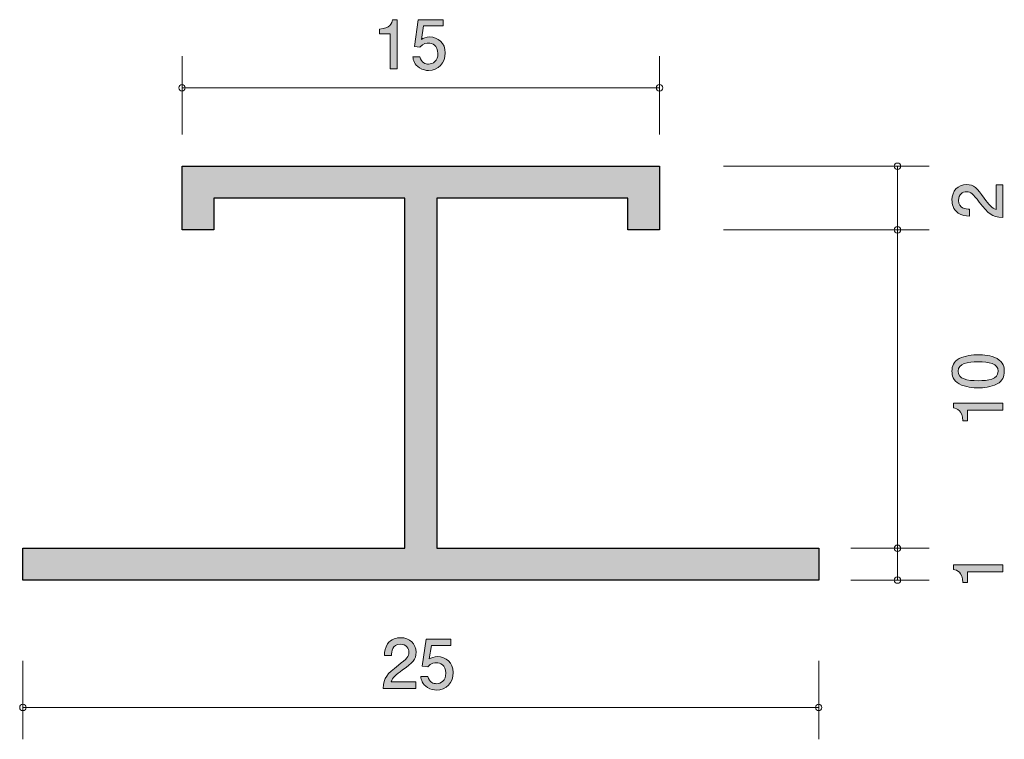
# Model space of a CAD drawing. Units: inches. Extents: x 75.2 to 106.2, y -140 to -117.4.
import ezdxf

# ---------------------------------------------------------------- set-up
doc = ezdxf.new("R2010")
doc.units = ezdxf.units.IN
doc.header["$MEASUREMENT"] = 0
doc.layers.add('_U+30EC_U+30A4_U+30E4_U+30FC 1', color=7, linetype='Continuous')

# ---------------------------------------------------------------- blocks, each defined once
blk = doc.blocks.new('block 2')
at = {"layer": '_U+30EC_U+30A4_U+30E4_U+30FC 1', "true_color": 0x221814}
h = blk.add_hatch(color=179, dxfattribs=at)
h.dxf.hatch_style = 2
edge = h.paths.add_edge_path()
edge.add_spline(control_points=[(106.105, -134.718), (106.105, -134.718), (105.001, -134.718), (105.001, -134.718), (105.001, -134.718), (105.001, -135.048), (105.001, -135.048), (105.001, -135.048), (104.853, -135.048), (104.853, -135.048), (104.838, -134.716), (104.675, -134.669), (104.561, -134.639), (104.561, -134.639), (104.561, -134.493), (104.561, -134.493), (104.561, -134.493), (106.105, -134.493), (106.105, -134.493), (106.105, -134.493), (106.105, -134.718), (106.105, -134.718)], knot_values=[0, 0, 0, 0, 1, 1, 1, 2, 2, 2, 3, 3, 3, 4, 4, 4, 5, 5, 5, 6, 6, 6, 7, 7, 7, 7], degree=3, periodic=1)
at = {"layer": '_U+30EC_U+30A4_U+30E4_U+30FC 1', "lineweight": 0}
blk.add_open_spline([(106.105, -134.718), (106.105, -134.718), (105.001, -134.718), (105.001, -134.718), (105.001, -134.718), (105.001, -135.048), (105.001, -135.048), (105.001, -135.048), (104.853, -135.048), (104.853, -135.048), (104.838, -134.716), (104.675, -134.669), (104.561, -134.639), (104.561, -134.639), (104.561, -134.493), (104.561, -134.493), (104.561, -134.493), (106.105, -134.493), (106.105, -134.493), (106.105, -134.493), (106.105, -134.718), (106.105, -134.718)], degree=3, knots=[0, 0, 0, 0, 1, 1, 1, 2, 2, 2, 3, 3, 3, 4, 4, 4, 5, 5, 5, 6, 6, 6, 7, 7, 7, 7], dxfattribs=at)
blk = doc.blocks.new('block 3')
at = {"layer": '_U+30EC_U+30A4_U+30E4_U+30FC 1', "true_color": 0x221814}
h = blk.add_hatch(color=179, dxfattribs=at)
h.dxf.hatch_style = 2
edge = h.paths.add_edge_path()
edge.add_spline(control_points=[(105.927, -128.02), (106.137, -128.128), (106.156, -128.301), (106.156, -128.418), (106.156, -128.579), (106.109, -128.72), (105.927, -128.815), (105.733, -128.919), (105.496, -128.938), (105.333, -128.938), (105.189, -128.938), (104.937, -128.921), (104.738, -128.815), (104.536, -128.707), (104.512, -128.547), (104.512, -128.418), (104.512, -128.259), (104.557, -128.115), (104.738, -128.02), (104.931, -127.921), (105.159, -127.897), (105.333, -127.897), (105.504, -127.897), (105.735, -127.918), (105.927, -128.02)], knot_values=[0, 0, 0, 0, 1, 1, 1, 2, 2, 2, 3, 3, 3, 4, 4, 4, 5, 5, 5, 6, 6, 6, 7, 7, 7, 8, 8, 8, 8], degree=3, periodic=1)
edge = h.paths.add_edge_path()
edge.add_spline(control_points=[(104.705, -128.418), (104.705, -128.667), (104.988, -128.714), (105.333, -128.714), (105.652, -128.714), (105.961, -128.678), (105.961, -128.418), (105.961, -128.17), (105.68, -128.121), (105.333, -128.121), (105.013, -128.121), (104.705, -128.16), (104.705, -128.418)], knot_values=[0, 0, 0, 0, 1, 1, 1, 2, 2, 2, 3, 3, 3, 4, 4, 4, 4], degree=3, periodic=1)
h = blk.add_hatch(color=179, dxfattribs=at)
h.dxf.hatch_style = 2
edge = h.paths.add_edge_path()
edge.add_spline(control_points=[(106.105, -129.643), (106.105, -129.643), (105.001, -129.643), (105.001, -129.643), (105.001, -129.643), (105.001, -129.973), (105.001, -129.973), (105.001, -129.973), (104.853, -129.973), (104.853, -129.973), (104.838, -129.641), (104.675, -129.595), (104.561, -129.565), (104.561, -129.565), (104.561, -129.419), (104.561, -129.419), (104.561, -129.419), (106.105, -129.419), (106.105, -129.419), (106.105, -129.419), (106.105, -129.643), (106.105, -129.643)], knot_values=[0, 0, 0, 0, 1, 1, 1, 2, 2, 2, 3, 3, 3, 4, 4, 4, 5, 5, 5, 6, 6, 6, 7, 7, 7, 7], degree=3, periodic=1)
at = {"layer": '_U+30EC_U+30A4_U+30E4_U+30FC 1', "lineweight": 0}
for points, knots in [([(105.927, -128.02), (106.137, -128.128), (106.156, -128.301), (106.156, -128.418), (106.156, -128.579), (106.109, -128.72), (105.927, -128.815), (105.733, -128.919), (105.496, -128.938), (105.333, -128.938), (105.189, -128.938), (104.937, -128.921), (104.738, -128.815), (104.536, -128.707), (104.512, -128.547), (104.512, -128.418), (104.512, -128.259), (104.557, -128.115), (104.738, -128.02), (104.931, -127.921), (105.159, -127.897), (105.333, -127.897), (105.504, -127.897), (105.735, -127.918), (105.927, -128.02)], [0, 0, 0, 0, 1, 1, 1, 2, 2, 2, 3, 3, 3, 4, 4, 4, 5, 5, 5, 6, 6, 6, 7, 7, 7, 8, 8, 8, 8]), ([(104.705, -128.418), (104.705, -128.667), (104.988, -128.714), (105.333, -128.714), (105.652, -128.714), (105.961, -128.678), (105.961, -128.418), (105.961, -128.17), (105.68, -128.121), (105.333, -128.121), (105.013, -128.121), (104.705, -128.16), (104.705, -128.418)], [0, 0, 0, 0, 1, 1, 1, 2, 2, 2, 3, 3, 3, 4, 4, 4, 4]), ([(106.105, -129.643), (106.105, -129.643), (105.001, -129.643), (105.001, -129.643), (105.001, -129.643), (105.001, -129.973), (105.001, -129.973), (105.001, -129.973), (104.853, -129.973), (104.853, -129.973), (104.838, -129.641), (104.675, -129.595), (104.561, -129.565), (104.561, -129.565), (104.561, -129.419), (104.561, -129.419), (104.561, -129.419), (106.105, -129.419), (106.105, -129.419), (106.105, -129.419), (106.105, -129.643), (106.105, -129.643)], [0, 0, 0, 0, 1, 1, 1, 2, 2, 2, 3, 3, 3, 4, 4, 4, 5, 5, 5, 6, 6, 6, 7, 7, 7, 7])]:
    blk.add_open_spline(points, degree=3, knots=knots, dxfattribs=at)
blk = doc.blocks.new('block 4')
at = {"layer": '_U+30EC_U+30A4_U+30E4_U+30FC 1', "true_color": 0x221814}
h = blk.add_hatch(color=179, dxfattribs=at)
h.dxf.hatch_style = 2
edge = h.paths.add_edge_path()
edge.add_spline(control_points=[(105.523, -122.976), (105.682, -123.194), (105.756, -123.287), (105.9, -123.336), (105.9, -123.336), (105.9, -122.558), (105.9, -122.558), (105.9, -122.558), (106.105, -122.558), (106.105, -122.558), (106.105, -122.558), (106.105, -123.586), (106.105, -123.586), (105.748, -123.554), (105.669, -123.488), (105.371, -123.103), (105.172, -122.847), (105.104, -122.782), (104.967, -122.782), (104.848, -122.782), (104.717, -122.854), (104.717, -123.051), (104.717, -123.311), (104.948, -123.319), (105.064, -123.323), (105.064, -123.323), (105.064, -123.548), (105.064, -123.548), (104.937, -123.539), (104.825, -123.528), (104.707, -123.448), (104.546, -123.338), (104.512, -123.152), (104.512, -123.036), (104.512, -122.758), (104.696, -122.551), (104.969, -122.551), (105.198, -122.551), (105.297, -122.667), (105.523, -122.976)], knot_values=[0, 0, 0, 0, 1, 1, 1, 2, 2, 2, 3, 3, 3, 4, 4, 4, 5, 5, 5, 6, 6, 6, 7, 7, 7, 8, 8, 8, 9, 9, 9, 10, 10, 10, 11, 11, 11, 12, 12, 12, 13, 13, 13, 13], degree=3, periodic=1)
at = {"layer": '_U+30EC_U+30A4_U+30E4_U+30FC 1', "lineweight": 0}
blk.add_open_spline([(105.523, -122.976), (105.682, -123.194), (105.756, -123.287), (105.9, -123.336), (105.9, -123.336), (105.9, -122.558), (105.9, -122.558), (105.9, -122.558), (106.105, -122.558), (106.105, -122.558), (106.105, -122.558), (106.105, -123.586), (106.105, -123.586), (105.748, -123.554), (105.669, -123.488), (105.371, -123.103), (105.172, -122.847), (105.104, -122.782), (104.967, -122.782), (104.848, -122.782), (104.717, -122.854), (104.717, -123.051), (104.717, -123.311), (104.948, -123.319), (105.064, -123.323), (105.064, -123.323), (105.064, -123.548), (105.064, -123.548), (104.937, -123.539), (104.825, -123.528), (104.707, -123.448), (104.546, -123.338), (104.512, -123.152), (104.512, -123.036), (104.512, -122.758), (104.696, -122.551), (104.969, -122.551), (105.198, -122.551), (105.297, -122.667), (105.523, -122.976)], degree=3, knots=[0, 0, 0, 0, 1, 1, 1, 2, 2, 2, 3, 3, 3, 4, 4, 4, 5, 5, 5, 6, 6, 6, 7, 7, 7, 8, 8, 8, 9, 9, 9, 10, 10, 10, 11, 11, 11, 12, 12, 12, 13, 13, 13, 13], dxfattribs=at)
blk = doc.blocks.new('block 5')
at = {"layer": '_U+30EC_U+30A4_U+30E4_U+30FC 1', "true_color": 0x221814}
h = blk.add_hatch(color=179, dxfattribs=at)
h.dxf.hatch_style = 2
edge = h.paths.add_edge_path()
edge.add_spline(control_points=[(87.254, -137.798), (87.036, -137.956), (86.943, -138.031), (86.894, -138.174), (86.894, -138.174), (87.673, -138.174), (87.673, -138.174), (87.673, -138.174), (87.673, -138.379), (87.673, -138.379), (87.673, -138.379), (86.645, -138.379), (86.645, -138.379), (86.677, -138.022), (86.742, -137.944), (87.127, -137.645), (87.383, -137.447), (87.449, -137.379), (87.449, -137.241), (87.449, -137.123), (87.377, -136.992), (87.18, -136.992), (86.92, -136.992), (86.911, -137.222), (86.907, -137.339), (86.907, -137.339), (86.683, -137.339), (86.683, -137.339), (86.691, -137.212), (86.702, -137.1), (86.782, -136.981), (86.892, -136.82), (87.079, -136.786), (87.195, -136.786), (87.472, -136.786), (87.679, -136.97), (87.679, -137.243), (87.679, -137.472), (87.563, -137.571), (87.254, -137.798)], knot_values=[0, 0, 0, 0, 1, 1, 1, 2, 2, 2, 3, 3, 3, 4, 4, 4, 5, 5, 5, 6, 6, 6, 7, 7, 7, 8, 8, 8, 9, 9, 9, 10, 10, 10, 11, 11, 11, 12, 12, 12, 13, 13, 13, 13], degree=3, periodic=1)
h = blk.add_hatch(color=179, dxfattribs=at)
h.dxf.hatch_style = 2
edge = h.paths.add_edge_path()
edge.add_spline(control_points=[(88.319, -138.43), (88.241, -138.43), (88.139, -138.413), (88.037, -138.35), (87.864, -138.24), (87.843, -138.109), (87.824, -138.001), (87.824, -138.001), (88.046, -138.001), (88.046, -138.001), (88.101, -138.2), (88.228, -138.229), (88.321, -138.229), (88.46, -138.229), (88.613, -138.13), (88.613, -137.897), (88.613, -137.641), (88.433, -137.571), (88.312, -137.571), (88.281, -137.571), (88.139, -137.571), (88.05, -137.7), (88.05, -137.7), (87.874, -137.682), (87.874, -137.682), (87.874, -137.682), (87.995, -136.835), (87.995, -136.835), (87.995, -136.835), (88.774, -136.835), (88.774, -136.835), (88.774, -136.835), (88.774, -137.03), (88.774, -137.03), (88.774, -137.03), (88.158, -137.03), (88.158, -137.03), (88.158, -137.03), (88.092, -137.453), (88.092, -137.453), (88.154, -137.419), (88.236, -137.379), (88.355, -137.379), (88.609, -137.379), (88.846, -137.565), (88.846, -137.878), (88.846, -138.196), (88.621, -138.43), (88.319, -138.43)], knot_values=[0, 0, 0, 0, 1, 1, 1, 2, 2, 2, 3, 3, 3, 4, 4, 4, 5, 5, 5, 6, 6, 6, 7, 7, 7, 8, 8, 8, 9, 9, 9, 10, 10, 10, 11, 11, 11, 12, 12, 12, 13, 13, 13, 14, 14, 14, 15, 15, 15, 16, 16, 16, 16], degree=3, periodic=1)
at = {"layer": '_U+30EC_U+30A4_U+30E4_U+30FC 1', "lineweight": 0}
for points, knots in [([(87.254, -137.798), (87.036, -137.956), (86.943, -138.031), (86.894, -138.174), (86.894, -138.174), (87.673, -138.174), (87.673, -138.174), (87.673, -138.174), (87.673, -138.379), (87.673, -138.379), (87.673, -138.379), (86.645, -138.379), (86.645, -138.379), (86.677, -138.022), (86.742, -137.944), (87.127, -137.645), (87.383, -137.447), (87.449, -137.379), (87.449, -137.241), (87.449, -137.123), (87.377, -136.992), (87.18, -136.992), (86.92, -136.992), (86.911, -137.222), (86.907, -137.339), (86.907, -137.339), (86.683, -137.339), (86.683, -137.339), (86.691, -137.212), (86.702, -137.1), (86.782, -136.981), (86.892, -136.82), (87.079, -136.786), (87.195, -136.786), (87.472, -136.786), (87.679, -136.97), (87.679, -137.243), (87.679, -137.472), (87.563, -137.571), (87.254, -137.798)], [0, 0, 0, 0, 1, 1, 1, 2, 2, 2, 3, 3, 3, 4, 4, 4, 5, 5, 5, 6, 6, 6, 7, 7, 7, 8, 8, 8, 9, 9, 9, 10, 10, 10, 11, 11, 11, 12, 12, 12, 13, 13, 13, 13]), ([(88.319, -138.43), (88.241, -138.43), (88.139, -138.413), (88.037, -138.35), (87.864, -138.24), (87.843, -138.109), (87.824, -138.001), (87.824, -138.001), (88.046, -138.001), (88.046, -138.001), (88.101, -138.2), (88.228, -138.229), (88.321, -138.229), (88.46, -138.229), (88.613, -138.13), (88.613, -137.897), (88.613, -137.641), (88.433, -137.571), (88.312, -137.571), (88.281, -137.571), (88.139, -137.571), (88.05, -137.7), (88.05, -137.7), (87.874, -137.682), (87.874, -137.682), (87.874, -137.682), (87.995, -136.835), (87.995, -136.835), (87.995, -136.835), (88.774, -136.835), (88.774, -136.835), (88.774, -136.835), (88.774, -137.03), (88.774, -137.03), (88.774, -137.03), (88.158, -137.03), (88.158, -137.03), (88.158, -137.03), (88.092, -137.453), (88.092, -137.453), (88.154, -137.419), (88.236, -137.379), (88.355, -137.379), (88.609, -137.379), (88.846, -137.565), (88.846, -137.878), (88.846, -138.196), (88.621, -138.43), (88.319, -138.43)], [0, 0, 0, 0, 1, 1, 1, 2, 2, 2, 3, 3, 3, 4, 4, 4, 5, 5, 5, 6, 6, 6, 7, 7, 7, 8, 8, 8, 9, 9, 9, 10, 10, 10, 11, 11, 11, 12, 12, 12, 13, 13, 13, 14, 14, 14, 15, 15, 15, 16, 16, 16, 16])]:
    blk.add_open_spline(points, degree=3, knots=knots, dxfattribs=at)
blk = doc.blocks.new('block 6')
at = {"layer": '_U+30EC_U+30A4_U+30E4_U+30FC 1', "true_color": 0x221814}
h = blk.add_hatch(color=179, dxfattribs=at)
h.dxf.hatch_style = 2
edge = h.paths.add_edge_path()
edge.add_spline(control_points=[(86.863, -118.919), (86.863, -118.919), (86.863, -117.815), (86.863, -117.815), (86.863, -117.815), (86.533, -117.815), (86.533, -117.815), (86.533, -117.815), (86.533, -117.667), (86.533, -117.667), (86.865, -117.652), (86.911, -117.489), (86.941, -117.375), (86.941, -117.375), (87.087, -117.375), (87.087, -117.375), (87.087, -117.375), (87.087, -118.919), (87.087, -118.919), (87.087, -118.919), (86.863, -118.919), (86.863, -118.919)], knot_values=[0, 0, 0, 0, 1, 1, 1, 2, 2, 2, 3, 3, 3, 4, 4, 4, 5, 5, 5, 6, 6, 6, 7, 7, 7, 7], degree=3, periodic=1)
h = blk.add_hatch(color=179, dxfattribs=at)
h.dxf.hatch_style = 2
edge = h.paths.add_edge_path()
edge.add_spline(control_points=[(88.069, -118.97), (87.991, -118.97), (87.889, -118.953), (87.788, -118.89), (87.614, -118.78), (87.593, -118.648), (87.574, -118.541), (87.574, -118.541), (87.796, -118.541), (87.796, -118.541), (87.851, -118.739), (87.978, -118.769), (88.071, -118.769), (88.211, -118.769), (88.363, -118.669), (88.363, -118.437), (88.363, -118.181), (88.183, -118.111), (88.063, -118.111), (88.031, -118.111), (87.889, -118.111), (87.8, -118.24), (87.8, -118.24), (87.625, -118.221), (87.625, -118.221), (87.625, -118.221), (87.745, -117.375), (87.745, -117.375), (87.745, -117.375), (88.524, -117.375), (88.524, -117.375), (88.524, -117.375), (88.524, -117.569), (88.524, -117.569), (88.524, -117.569), (87.908, -117.569), (87.908, -117.569), (87.908, -117.569), (87.843, -117.992), (87.843, -117.992), (87.904, -117.959), (87.987, -117.918), (88.105, -117.918), (88.359, -117.918), (88.596, -118.105), (88.596, -118.418), (88.596, -118.735), (88.372, -118.97), (88.069, -118.97)], knot_values=[0, 0, 0, 0, 1, 1, 1, 2, 2, 2, 3, 3, 3, 4, 4, 4, 5, 5, 5, 6, 6, 6, 7, 7, 7, 8, 8, 8, 9, 9, 9, 10, 10, 10, 11, 11, 11, 12, 12, 12, 13, 13, 13, 14, 14, 14, 15, 15, 15, 16, 16, 16, 16], degree=3, periodic=1)
at = {"layer": '_U+30EC_U+30A4_U+30E4_U+30FC 1', "lineweight": 0}
for points, knots in [([(86.863, -118.919), (86.863, -118.919), (86.863, -117.815), (86.863, -117.815), (86.863, -117.815), (86.533, -117.815), (86.533, -117.815), (86.533, -117.815), (86.533, -117.667), (86.533, -117.667), (86.865, -117.652), (86.911, -117.489), (86.941, -117.375), (86.941, -117.375), (87.087, -117.375), (87.087, -117.375), (87.087, -117.375), (87.087, -118.919), (87.087, -118.919), (87.087, -118.919), (86.863, -118.919), (86.863, -118.919)], [0, 0, 0, 0, 1, 1, 1, 2, 2, 2, 3, 3, 3, 4, 4, 4, 5, 5, 5, 6, 6, 6, 7, 7, 7, 7]), ([(88.069, -118.97), (87.991, -118.97), (87.889, -118.953), (87.788, -118.89), (87.614, -118.78), (87.593, -118.648), (87.574, -118.541), (87.574, -118.541), (87.796, -118.541), (87.796, -118.541), (87.851, -118.739), (87.978, -118.769), (88.071, -118.769), (88.211, -118.769), (88.363, -118.669), (88.363, -118.437), (88.363, -118.181), (88.183, -118.111), (88.063, -118.111), (88.031, -118.111), (87.889, -118.111), (87.8, -118.24), (87.8, -118.24), (87.625, -118.221), (87.625, -118.221), (87.625, -118.221), (87.745, -117.375), (87.745, -117.375), (87.745, -117.375), (88.524, -117.375), (88.524, -117.375), (88.524, -117.375), (88.524, -117.569), (88.524, -117.569), (88.524, -117.569), (87.908, -117.569), (87.908, -117.569), (87.908, -117.569), (87.843, -117.992), (87.843, -117.992), (87.904, -117.959), (87.987, -117.918), (88.105, -117.918), (88.359, -117.918), (88.596, -118.105), (88.596, -118.418), (88.596, -118.735), (88.372, -118.97), (88.069, -118.97)], [0, 0, 0, 0, 1, 1, 1, 2, 2, 2, 3, 3, 3, 4, 4, 4, 5, 5, 5, 6, 6, 6, 7, 7, 7, 8, 8, 8, 9, 9, 9, 10, 10, 10, 11, 11, 11, 12, 12, 12, 13, 13, 13, 14, 14, 14, 15, 15, 15, 16, 16, 16, 16])]:
    blk.add_open_spline(points, degree=3, knots=knots, dxfattribs=at)

msp = doc.modelspace()

# ---------------------------------------------------------------- hatches: boundary and pattern name
at = {"layer": '_U+30EC_U+30A4_U+30E4_U+30FC 1', "true_color": 0xc9c9ca}
h = msp.add_hatch(color=9, dxfattribs=at)
h.dxf.hatch_style = 2
h.paths.add_polyline_path([(100.33, -134.976), (75.32, -134.976), (75.32, -133.976), (87.326, -133.976), (87.326, -122.976), (81.326, -122.976), (81.326, -123.976), (80.326, -123.976), (80.326, -121.976), (95.326, -121.976), (95.326, -123.976), (94.325, -123.976), (94.325, -122.976), (88.325, -122.976), (88.325, -133.976), (100.33, -133.976)])

# ---------------------------------------------------------------- linework, layer by layer
at = {"layer": '_U+30EC_U+30A4_U+30E4_U+30FC 1', "color": 179, "lineweight": 9, "true_color": 0x221814}
for points in [[(80.326, -120.976), (80.326, -118.516)], [(95.326, -120.976), (95.326, -118.516)], [(95.326, -119.515), (80.326, -119.515)], [(97.338, -121.976), (103.799, -121.976)], [(102.799, -134.977), (102.799, -121.977)], [(97.338, -123.976), (103.799, -123.976)], [(101.339, -133.976), (103.799, -133.976)], [(101.339, -134.976), (103.799, -134.976)], [(75.326, -137.516), (75.326, -139.976)], [(100.326, -137.516), (100.326, -139.976)], [(75.326, -138.977), (100.326, -138.977)]]:
    msp.add_lwpolyline(points, dxfattribs=at)
at = {"layer": '_U+30EC_U+30A4_U+30E4_U+30FC 1', "color": 179, "lineweight": 25, "true_color": 0x221814}
msp.add_lwpolyline([(100.33, -134.976), (75.32, -134.976), (75.32, -133.976), (87.326, -133.976), (87.326, -122.976), (81.326, -122.976), (81.326, -123.976), (80.326, -123.976), (80.326, -121.976), (95.326, -121.976), (95.326, -123.976), (94.325, -123.976), (94.325, -122.976), (88.325, -122.976), (88.325, -133.976), (100.33, -133.976), (100.33, -134.976)], dxfattribs=at)
at = {"layer": '_U+30EC_U+30A4_U+30E4_U+30FC 1', "color": 179, "lineweight": 9, "true_color": 0x221814}
for points in [[(80.426, -119.515), (80.426, -119.46), (80.381, -119.415), (80.326, -119.415), (80.271, -119.415), (80.226, -119.46), (80.226, -119.515), (80.226, -119.571), (80.271, -119.616), (80.326, -119.616), (80.381, -119.616), (80.426, -119.571), (80.426, -119.515)], [(95.426, -119.515), (95.426, -119.46), (95.381, -119.415), (95.326, -119.415), (95.271, -119.415), (95.226, -119.46), (95.226, -119.515), (95.226, -119.571), (95.271, -119.616), (95.326, -119.616), (95.381, -119.616), (95.426, -119.571), (95.426, -119.515)], [(102.898, -121.976), (102.898, -121.921), (102.854, -121.876), (102.799, -121.876), (102.743, -121.876), (102.699, -121.921), (102.699, -121.976), (102.699, -122.031), (102.743, -122.076), (102.799, -122.076), (102.854, -122.076), (102.898, -122.031), (102.898, -121.976)], [(102.898, -123.976), (102.898, -123.921), (102.854, -123.876), (102.799, -123.876), (102.743, -123.876), (102.699, -123.921), (102.699, -123.976), (102.699, -124.031), (102.743, -124.076), (102.799, -124.076), (102.854, -124.076), (102.898, -124.031), (102.898, -123.976)], [(102.898, -133.976), (102.898, -133.921), (102.854, -133.876), (102.799, -133.876), (102.743, -133.876), (102.699, -133.921), (102.699, -133.976), (102.699, -134.031), (102.743, -134.076), (102.799, -134.076), (102.854, -134.076), (102.898, -134.031), (102.898, -133.976)], [(102.898, -134.976), (102.898, -134.921), (102.854, -134.876), (102.799, -134.876), (102.743, -134.876), (102.699, -134.921), (102.699, -134.976), (102.699, -135.031), (102.743, -135.076), (102.799, -135.076), (102.854, -135.076), (102.898, -135.031), (102.898, -134.976)], [(75.426, -138.977), (75.426, -138.921), (75.381, -138.877), (75.326, -138.877), (75.27, -138.877), (75.226, -138.921), (75.226, -138.977), (75.226, -139.032), (75.27, -139.076), (75.326, -139.076), (75.381, -139.076), (75.426, -139.032), (75.426, -138.977)], [(100.426, -138.977), (100.426, -138.921), (100.381, -138.877), (100.326, -138.877), (100.271, -138.877), (100.226, -138.921), (100.226, -138.977), (100.226, -139.032), (100.271, -139.076), (100.326, -139.076), (100.381, -139.076), (100.426, -139.032), (100.426, -138.977)]]:
    msp.add_open_spline(points, degree=3, knots=[0, 0, 0, 0, 1, 1, 1, 2, 2, 2, 3, 3, 3, 4, 4, 4, 4], dxfattribs=at)

# ---------------------------------------------------------------- block references
at = {"layer": '_U+30EC_U+30A4_U+30E4_U+30FC 1'}
for name in ['block 6', 'block 4', 'block 3', 'block 2', 'block 5']:
    msp.add_blockref(name, (0, 0), dxfattribs=at)

doc.saveas('drawing.dxf')
